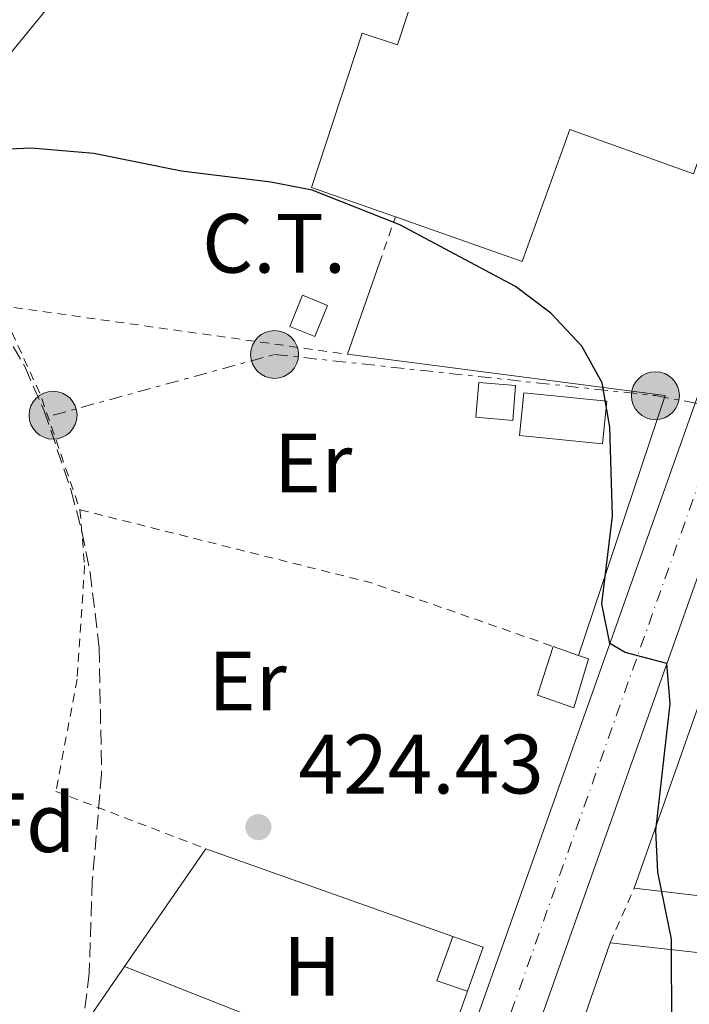
# Model space of a CAD drawing. Units: metres. Extents: x 607771 to 611229, y 4708448 to 4710814.
# Drawn here: x 609139 to 609219, y 4710145 to 4710263 of the extents above; entities that cross this region are included whole.
import ezdxf
from ezdxf.enums import TextEntityAlignment as Align

# ---------------------------------------------------------------- set-up
doc = ezdxf.new("R2010")
doc.units = ezdxf.units.M
doc.header["$MEASUREMENT"] = 0
for name, pattern in [('DGN Style 1', [1.045693079995523, 0.001739921930109024, -1.043953158065414]), ('DGN Style 2', [1.7399219301090239, 1.043953158065414, -0.6959687720436097]), ('DGN Style 3', [2.435890702152634, 1.739921930109024, -0.6959687720436097]), ('DGN Style 4', [2.7856150101045474, 1.391937544087219, -0.6959687720436097, 0.001739921930109024, -0.6959687720436097]), ('DGN Style 7', [3.4798438602180486, 1.565929737098122, -0.6959687720436097, 0.5219765790327072, -0.6959687720436097])]:
    doc.linetypes.add(name, pattern=pattern)
for name, color, linetype, lineweight in [('Carretera', 9, 'Continuous', 0), ('Cauce permanente no visto', 142, 'DGN Style 1', 13), ('Cota de punto acotado terreno', 7, 'Continuous', 0), ('Curva de nivel directora', 30, 'Continuous', 30), ('destino de construcciones', 7, 'Continuous', 0), ('Edificio', 1, 'Continuous', 13), ('Eje de carretera', 7, 'DGN Style 4', 0), ('Etiqueta de uso rústico', 92, 'Continuous', 0), ('Etiqueta de zona arbolada', 92, 'Continuous', 0), ('Invernadero', 7, 'Continuous', 0), ('Línea  de muro-pared o tapia', 1, 'Continuous', 13), ('Línea blanca (vial)', 7, 'Continuous', 13), ('Línea de cambio de uso (parcela vista)', 92, 'Continuous', 0), ('Línea eléctrica', 6, 'DGN Style 7', 0), ('Piscina', 1, 'Continuous', 0), ('Poste tendido eléctrico', 7, 'Continuous', 0), ('Punto acotado terreno (símbolo)', 7, 'Continuous', 0), ('Tela metálica o alambrada', 7, 'DGN Style 2', 0), ('Transformador', 7, 'Continuous', 0), ('Zona arbolada', 92, 'DGN Style 3', 0)]:
    doc.layers.add(name, color=color, linetype=linetype, lineweight=lineweight)
doc.styles.add('Style-Arial', font='arial.ttf')

# ---------------------------------------------------------------- blocks, each defined once
blk = doc.blocks.new('5PATER')
at = {"layer": 'Cauce permanente no visto', "linetype": 'Continuous', "lineweight": 0}
h = blk.add_hatch(color=51, dxfattribs=at)
edge = h.paths.add_edge_path()
edge.add_ellipse((0, 0), major_axis=(-0.1095731443231308, -0.1110710700762829), ratio=0.9994222409660317, start_angle=0, end_angle=360)
blk = doc.blocks.new('5PELE')
at = {"layer": 'Invernadero', "linetype": 'Continuous', "lineweight": 0}
h = blk.add_hatch(color=9, dxfattribs=at)
edge = h.paths.add_edge_path()
edge.add_arc((-2.000000476837158e-05, 0), 0.2850000000000001, 0, 360)
at = {"layer": 'Invernadero', "color": 252, "linetype": 'Continuous', "lineweight": 0}
blk.add_circle((-2.000000476837158e-05, 0), 0.2850000000000001, dxfattribs=at)

msp = doc.modelspace()

# ---------------------------------------------------------------- linework, layer by layer
at = {"layer": 'Carretera', "color": 9, "linetype": 'Continuous', "lineweight": 0}
for points in [[(609107.8700000001, 4709836.59, 425.2100000000065), (609121.4100000008, 4709857.190000001, 425.2599999999948), (609126.3999999975, 4709865.840000001, 425.3099999999977), (609130.9899999986, 4709876.23, 425.3300000000018), (609134.329999998, 4709887.630000002, 425.3300000000018), (609137.4799999995, 4709903.390000002, 425.3300000000018), (609141.3599999998, 4709927.739999999, 425.3800000000047), (609150.8700000005, 4709980.970000001, 425.2799999999989), (609156.6999999998, 4710013.05, 425.0099999999948), (609161.6700000009, 4710040.369999998, 424.7899999999936), (609162.8000000019, 4710046.62, 424.7299999999959), (609166.0799999987, 4710061.439999999, 424.6600000000035), (609171.5399999992, 4710080.930000001, 424.5399999999936), (609188.3999999992, 4710129.220000001, 424.5), (609233.9600000011, 4710257.779999999, 425.5899999999965), (609242.3200000006, 4710281.680000001, 425.929999999993), (609245.9899999986, 4710292.179999999, 426.0800000000018), (609292.649999998, 4710425.579999999, 427.9499999999971), (609306.2499999991, 4710464.310000001, 428.8600000000006)], [(609313.0300000006, 4710461.930000001, 428.8600000000006), (609307.2300000003, 4710445.439999999, 428.4700000000012), (609304.0399999986, 4710436.33, 428.2599999999948), (609299.4299999997, 4710423.199999998, 427.9499999999971), (609240.7399999981, 4710255.390000001, 425.5899999999965), (609195.1800000007, 4710126.829999999, 424.5), (609178.399999999, 4710078.769999999, 424.5399999999936), (609173.0500000002, 4710059.7, 424.6600000000035), (609171.7699999994, 4710053.929999999, 424.6900000000023), (609169.8500000016, 4710045.199999998, 424.7299999999959), (609161.7300000011, 4710000.56, 425.1100000000006), (609157.9400000004, 4709979.689999999, 425.2799999999989), (609148.4400000009, 4709926.540000002, 425.3800000000047), (609147.320000001, 4709919.480000001, 425.3600000000006), (609144.5500000016, 4709902.12, 425.3300000000018), (609141.3099999984, 4709885.91, 425.3300000000018), (609137.75, 4709873.76, 425.3300000000018), (609132.8200000013, 4709862.590000001, 425.3099999999977), (609128.0200000004, 4709854.27, 425.2599999999948), (609127.5300000008, 4709853.42, 425.2599999999948), (609109.6299999993, 4709825.649999999, 425.1999999999971)]]:
    msp.add_polyline3d(points, dxfattribs=at)
at = {"layer": 'Curva de nivel directora', "color": 30, "linetype": 'Continuous', "lineweight": 30, "elevation": 425, "flags": 128}
msp.add_lwpolyline([(609216.6899999994, 4710142.290000001), (609216.6699999992, 4710153.090000001), (609215.0399999998, 4710161.060000001), (609214.7999999984, 4710166.010000001), (609216.5099999984, 4710181.090000002), (609216.1100000005, 4710185.900000001), (609211.1500000006, 4710187.180000001), (609209.329999999, 4710188.279999999), (609208.3599999989, 4710193), (609209.6299999985, 4710203.410000003), (609209.32, 4710214), (609208.4199999992, 4710219.29), (609206.0099999997, 4710223.66), (609202.3099999982, 4710227.59), (609198.1100000006, 4710230.730000001), (609184.3499999986, 4710238.100000001), (609173.9199999992, 4710242.230000001), (609168.9999999995, 4710243.150000001), (609158.3899999993, 4710244.470000002), (609147.9699999987, 4710246.590000001), (609140.4999999988, 4710247.210000004), (609135.2799999996, 4710246.970000001)], dxfattribs=at)
at = {"layer": 'Edificio', "color": 51, "linetype": 'Continuous', "lineweight": 13, "extrusion": (0.08193595928291497, -0.03388571234444736, 0.9960613721429509), "elevation": -109262.1858383741, "flags": 128}
msp.add_lwpolyline([(4585442.450538259, 1232281.634687447), (4585488.696473261, 1232284.115895954), (4585560.415903714, 1232284.679806979)], dxfattribs=at)
at = {"layer": 'Edificio', "color": 1, "linetype": 'Continuous', "lineweight": 13, "flags": 128}
for points, elevation in [([(609198.1200000001, 4710218.960000001), (609197.7699999996, 4710214.82), (609193.3899999997, 4710215.180000001), (609193.7300000006, 4710219.33), (609198.1200000001, 4710218.960000001)], 427.6199999999955), ([(609206.7699999996, 4710186.449999999), (609205.0599999996, 4710180.600000001), (609200.7100000001, 4710182.100000001), (609202.5800000001, 4710187.91), (609205.6100000005, 4710186.850000001), (609206.7699999996, 4710186.449999999)], 426.820000000007)]:
    msp.add_lwpolyline(points, close=True, dxfattribs=dict(at, elevation=elevation))
at = {"layer": 'Edificio', "color": 51, "linetype": 'Continuous', "lineweight": 13, "flags": 128}
for points, elevation in [([(609197.7699999996, 4710214.82), (609193.3899999997, 4710215.180000001), (609193.7300000006, 4710219.33), (609198.1200000001, 4710218.960000001), (609197.7699999996, 4710214.82)], 427.6199999999955), ([(609205.6100000005, 4710186.850000001), (609206.7699999996, 4710186.449999999), (609205.0599999996, 4710180.600000001), (609200.7100000001, 4710182.100000001), (609202.5800000001, 4710187.91)], 426.820000000007), ([(609202.5800000001, 4710187.91), (609205.6100000005, 4710186.850000001)], 426.820000000007), ([(609192.4100000003, 4710146.9), (609188.7599999999, 4710148.130000001), (609190.6600000003, 4710153.390000001)], 426.4400000000023), ([(609205.7300000006, 4710142.109999999), (609209.3499999996, 4710152.630000001)], 435.8500000000058)]:
    msp.add_lwpolyline(points, dxfattribs=dict(at, elevation=elevation))
at = {"layer": 'Edificio', "color": 51, "linetype": 'Continuous', "lineweight": 13, "extrusion": (-0.01838681985757444, -0.01266016553435512, 0.9997507914796407), "elevation": -70406.16678150141, "flags": 128}
msp.add_lwpolyline([(-3533988.773521495, 3172164.043618915), (-3533985.677654079, 3172166.283374469), (-3533982.435651579, 3172161.80386336)], dxfattribs=at)
at = {"layer": 'Edificio', "color": 1, "linetype": 'Continuous', "lineweight": 13}
for points in [[(609337.6399999997, 4710401.07, 435.2799999999989), (609326.3799999999, 4710352.039999999, 435.2799999999989), (609315.6100000005, 4710298.01, 435.0399999999936), (609308.0599999996, 4710253.75, 434.6600000000035), (609301.4100000003, 4710210.449999999, 433.0399999999936), (609291.7000000002, 4710132.279999999, 432.4600000000065), (609205.7300000006, 4710142.109999999, 435.8500000000058), (609209.3499999996, 4710152.630000001, 435.8500000000058), (609272.3799999999, 4710145.630000001, 432.0099999999948), (609281.2800000003, 4710213.41, 432.0599999999977), (609287.8300000001, 4710258.220000001, 432.5099999999948), (609293.8600000005, 4710290.850000001, 434.3000000000029), (609286.5499999998, 4710291.970000001, 434.0399999999936), (609295.9000000004, 4710340.539999999, 433.5099999999948), (609293.1399999997, 4710341.16, 433.4900000000052), (609296.4299999997, 4710360.130000001, 438.429999999993), (609299.3099999996, 4710359.630000001, 438.429999999993), (609300.9199999999, 4710368.91, 433.8999999999942), (609309.5099999999, 4710367.42, 435.3300000000018), (609317.9199999999, 4710405.850000001, 435.2799999999989), (609329.7699999996, 4710454.779999999, 435.2799999999989), (609349.4800000006, 4710450, 435.2799999999989)], [(609234.9400000004, 4710287.789999999, 432.5399999999936), (609219.2699999996, 4710244.16, 432.179999999993), (609204.5499999998, 4710249.449999999, 431.6499999999942), (609198.9000000004, 4710233.720000001, 430.679999999993), (609183.8300000001, 4710239.02, 429.1600000000035), (609173.8300000001, 4710242.539999999, 428.1499999999942), (609179.8700000001, 4710260.890000001, 428.1499999999942), (609184.0599999996, 4710259.51, 431.3899999999995), (609188.4299999997, 4710272.789999999, 431.3899999999995), (609154.7000000002, 4710278.91, 432.3000000000029), (609126.4699999997, 4710244.41, 431.4900000000052), (609115.4100000003, 4710253.460000001, 429.6300000000047), (609143.1299999999, 4710287.33, 430.179999999993), (609145.3899999997, 4710285.480000001, 430.179999999993), (609150.1299999999, 4710291.26, 430.179999999993), (609172.04, 4710287.449999999, 434.2299999999959), (609173.0999999996, 4710296.92, 432.4199999999983)], [(609252.5999999996, 4710174.970000001, 429.5500000000029), (609245.79, 4710155.199999999, 429.6699999999983), (609212.2000000002, 4710159.130000001, 430.2200000000012), (609227.5899999999, 4710202.810000001, 430.4400000000023), (609254.4800000006, 4710269.300000001, 430.4900000000052), (609263.29, 4710265.74, 430.4900000000052), (609246.6500000004, 4710224.59, 430.3399999999965), (609251.1900000004, 4710222.75, 429.9100000000035), (609239.3600000005, 4710190.980000001, 429.8899999999995), (609247.7699999996, 4710188.08, 429.5500000000029), (609244.25, 4710177.850000001, 429.5500000000029)], [(609194.2599999999, 4710152.109999999, 426.3899999999995), (609192.4100000003, 4710146.9, 426.2899999999936), (609188.7599999999, 4710148.130000001, 426.4400000000023), (609190.6600000003, 4710153.390000001, 426.4400000000023)]]:
    msp.add_polyline3d(points, close=True, dxfattribs=at)
at = {"layer": 'Edificio', "color": 51, "linetype": 'Continuous', "lineweight": 13}
for points in [[(609209.3499999996, 4710152.630000001, 435.8500000000058), (609272.3799999999, 4710145.630000001, 432.0099999999948), (609281.2800000003, 4710213.41, 432.0599999999977), (609287.8300000001, 4710258.220000001, 432.5099999999948), (609293.8600000005, 4710290.850000001, 434.3000000000029), (609286.5499999998, 4710291.970000001, 434.0399999999936), (609295.9000000004, 4710340.539999999, 433.5099999999948), (609293.1399999997, 4710341.16, 433.4900000000052), (609296.4299999997, 4710360.130000001, 438.429999999993), (609299.3099999996, 4710359.630000001, 438.429999999993), (609300.9199999999, 4710368.91, 433.8999999999942), (609309.5099999999, 4710367.42, 435.3300000000018), (609317.9199999999, 4710405.850000001, 435.2799999999989), (609329.7699999996, 4710454.779999999, 435.2799999999989), (609349.4800000006, 4710450, 435.2799999999989)], [(609183.8300000001, 4710239.02, 429.1600000000035), (609173.8300000001, 4710242.539999999, 428.1499999999942), (609179.8700000001, 4710260.890000001, 428.1499999999942), (609184.0599999996, 4710259.51, 431.3899999999995), (609188.4299999997, 4710272.789999999, 431.3899999999995), (609154.7000000002, 4710278.91, 432.3000000000029), (609126.4699999997, 4710244.41, 431.4900000000052), (609115.4100000003, 4710253.460000001, 429.6300000000047), (609143.1299999999, 4710287.33, 430.179999999993), (609145.3899999997, 4710285.480000001, 430.179999999993), (609150.1299999999, 4710291.26, 430.179999999993), (609172.04, 4710287.449999999, 434.2299999999959), (609173.0999999996, 4710296.92, 432.4199999999983)], [(609234.9400000004, 4710287.789999999, 432.5399999999936), (609219.2699999996, 4710244.16, 432.179999999993), (609204.5499999998, 4710249.449999999, 431.6499999999942), (609198.9000000004, 4710233.720000001, 430.679999999993), (609183.8300000001, 4710239.02, 429.1600000000035)], [(609254.4800000006, 4710269.300000001, 430.4900000000052), (609263.29, 4710265.74, 430.4900000000052), (609246.6500000004, 4710224.59, 430.3399999999965), (609251.1900000004, 4710222.75, 429.9100000000035), (609239.3600000005, 4710190.980000001, 429.8899999999995), (609247.7699999996, 4710188.08, 429.5500000000029), (609244.25, 4710177.850000001, 429.5500000000029), (609252.5999999996, 4710174.970000001, 429.5500000000029), (609245.79, 4710155.199999999, 429.6699999999983), (609212.2000000002, 4710159.130000001, 430.2200000000012)]]:
    msp.add_polyline3d(points, dxfattribs=at)
at = {"layer": 'Eje de carretera', "color": 7, "linetype": 'DGN Style 4', "lineweight": 0}
msp.add_polyline3d([(609072.2199999985, 4709774.520000001, 425.0800000000019), (609124.469999998, 4709855.300000003, 425.2599999999948), (609129.6099999989, 4709864.210000002, 425.3099999999978), (609134.3699999999, 4709874.99, 425.3300000000018), (609137.8199999988, 4709886.77, 425.3300000000018), (609141.0100000006, 4709902.750000001, 425.3300000000018), (609144.8999999977, 4709927.140000002, 425.3800000000048), (609154.3999999971, 4709980.330000003, 425.2799999999989), (609166.3299999986, 4710045.91, 424.729999999996), (609169.5599999983, 4710060.57, 424.6600000000037), (609174.9699999975, 4710079.850000001, 424.5399999999937), (609191.7899999995, 4710128.02, 424.5000000000001), (609237.3500000014, 4710256.58, 425.5899999999966), (609296.0399999983, 4710424.390000001, 427.9499999999972), (609309.6399999994, 4710463.12, 428.8600000000007), (609418.5399999997, 4710773.540000002, 431.5299999999989), (609423.190000001, 4710786.730000001, 431.7599999999947)], dxfattribs=at)
at = {"layer": 'Línea  de muro-pared o tapia', "color": 1, "linetype": 'Continuous', "lineweight": 13, "elevation": 427.5299999999989, "flags": 128}
msp.add_lwpolyline([(609181.9000000004, 4710233.449999999), (609178.1399999997, 4710222.680000001)], dxfattribs=at)
at = {"layer": 'Línea  de muro-pared o tapia', "color": 1, "linetype": 'Continuous', "lineweight": 13, "extrusion": (-0.00284752192127249, -0.02199404968329472, 0.9997540464521445), "elevation": -104904.0949034319, "flags": 128}
msp.add_lwpolyline([(-638.8449931594079, 4748293.441539994), (-600.7597597999267, 4748293.441539994), (-607.0019271442435, 4748261.427276816)], dxfattribs=at)
at = {"layer": 'Línea  de muro-pared o tapia', "color": 1, "linetype": 'Continuous', "lineweight": 13, "extrusion": (-0.007663957338807237, -0.01112305195538475, 0.9999087665747846), "elevation": -56634.1321051108, "flags": 128}
msp.add_lwpolyline([(609137.0003267144, 4709811.238922192), (609146.6618057983, 4709825.259789565)], dxfattribs=at)
at = {"layer": 'Línea  de muro-pared o tapia', "color": 1, "linetype": 'Continuous', "lineweight": 13, "extrusion": (-0.0135986122365301, 0.004838457536957501, 0.9998958281110607), "elevation": 14932.02519397244, "flags": 128}
msp.add_lwpolyline([(609110.7539182804, 4710146.72620132), (609140.1273219553, 4710136.276078998)], dxfattribs=at)
at = {"layer": 'Línea  de muro-pared o tapia', "color": 1, "linetype": 'Continuous', "lineweight": 13, "extrusion": (-0.007986681671974848, -0.01159709941490623, 0.9999008551856686), "elevation": -59063.55808239894, "flags": 128}
msp.add_lwpolyline([(609123.9169695157, 4709764.61920973), (609135.5989132363, 4709781.580350344)], dxfattribs=at)
at = {"layer": 'Línea  de muro-pared o tapia', "color": 1, "linetype": 'Continuous', "lineweight": 13, "extrusion": (-0.006190700112427084, -0.01740220425166918, 0.9998294047082739), "elevation": -85312.04865331006, "flags": 128}
msp.add_lwpolyline([(-1004724.224895224, 4641104.446138618), (-1004724.224895224, 4641093.076692721)], dxfattribs=at)
at = {"layer": 'Línea blanca (vial)', "color": 7, "linetype": 'Continuous', "lineweight": 13}
for points in [[(609171.769999999, 4710053.930000001, 424.6900000000023), (609173.0499999997, 4710059.700000001, 424.6600000000037), (609178.3999999985, 4710078.77, 424.5399999999937), (609195.1800000002, 4710126.83, 424.5000000000001), (609240.7399999977, 4710255.390000001, 425.5899999999966), (609299.4299999991, 4710423.199999999, 427.9499999999972), (609304.0399999982, 4710436.330000001, 428.2599999999947)], [(609161.6700000004, 4710040.369999999, 424.7899999999936), (609162.8000000013, 4710046.62, 424.729999999996), (609166.0799999982, 4710061.439999999, 424.6600000000037), (609171.5399999988, 4710080.930000001, 424.5399999999937), (609188.3999999987, 4710129.220000002, 424.5000000000001), (609233.9600000007, 4710257.78, 425.5899999999966), (609242.3200000002, 4710281.680000002, 425.929999999993)]]:
    msp.add_polyline3d(points, dxfattribs=at)
at = {"layer": 'Línea de cambio de uso (parcela vista)', "color": 92, "linetype": 'Continuous', "lineweight": 0, "extrusion": (0.1617653146005209, 0.4662112717435635, 0.8697580313463302), "elevation": 2294833.015741266, "flags": 128}
msp.add_lwpolyline([(968523.5997454114, -4043795.331276924), (968505.9246719333, -4043794.459911595), (968484.2045246041, -4043794.459911595)], dxfattribs=at)
at = {"layer": 'Línea eléctrica', "color": 6, "linetype": 'DGN Style 7', "lineweight": 0}
msp.add_polyline3d([(609143.120000001, 4710215.430000001, 421.0399999999936), (609169.4600000004, 4710222.66, 423.0399999999936), (609214.7399999986, 4710217.759999999, 425.1300000000047), (609252.3999999991, 4710210.77, 425.6300000000047), (609308.2100000016, 4710204.249999999, 428.7799999999989)], dxfattribs=at)
at = {"layer": 'Piscina', "color": 1, "linetype": 'Continuous', "lineweight": 0, "elevation": 425.2100000000065, "flags": 128}
msp.add_lwpolyline([(609208.9600000001, 4710217.100000001), (609208.4500000002, 4710212.01), (609198.5800000001, 4710213), (609199.0899999999, 4710218.09), (609208.9600000001, 4710217.100000001)], close=True, dxfattribs=at)
at = {"layer": 'Piscina', "color": 4, "linetype": 'Continuous', "lineweight": 0, "elevation": 425.2100000000065, "flags": 128}
msp.add_lwpolyline([(609198.5800000001, 4710213), (609208.4500000002, 4710212.01), (609208.9600000001, 4710217.100000001), (609199.0899999999, 4710218.09), (609198.5800000001, 4710213)], dxfattribs=at)
at = {"layer": 'Tela metálica o alambrada', "color": 7, "linetype": 'DGN Style 2', "lineweight": 0, "flags": 128}
for points, elevation in [([(609181.9000000004, 4710233.449999999), (609183.8300000001, 4710239.02)], 425.3600000000006), ([(609209.3499999996, 4710152.630000001), (609212.2000000002, 4710159.130000001)], 425.0899999999965)]:
    msp.add_lwpolyline(points, dxfattribs=dict(at, elevation=elevation))
at = {"layer": 'Tela metálica o alambrada', "color": 7, "linetype": 'DGN Style 2', "lineweight": 0, "extrusion": (0.2608033124982054, 0.07971503468736109, 0.9620951852258468), "elevation": 534750.2811314513, "flags": 128}
msp.add_lwpolyline([(4326460.690242326, -1884961.596923455), (4326449.142160246, -1884963.210336081), (4326434.644623801, -1884963.723694643)], dxfattribs=at)
at = {"layer": 'Tela metálica o alambrada', "color": 7, "linetype": 'DGN Style 2', "lineweight": 0, "extrusion": (0.001184677141497628, -0.0001662955832849639, 0.9999992844426688), "elevation": 363.8398851515062, "flags": 128}
msp.add_lwpolyline([(609135.8184701974, 4710228.615633818), (609177.2085003863, 4710222.805633738)], dxfattribs=at)
at = {"layer": 'Tela metálica o alambrada', "color": 7, "linetype": 'DGN Style 2', "lineweight": 0, "extrusion": (0.01545715479590568, 0.08345736600640476, 0.9963914614371646), "elevation": 402940.2898365478, "flags": 128}
msp.add_lwpolyline([(258829.6394488435, -4725222.659048487), (258794.1294399205, -4725220.420507381), (258771.3572718869, -4725216.885968791)], dxfattribs=at)
at = {"layer": 'Tela metálica o alambrada', "color": 7, "linetype": 'DGN Style 2', "lineweight": 0}
msp.add_polyline3d([(609146.3200000003, 4710204.180000001, 424.5800000000018), (609146.8700000001, 4710197.550000001, 423.9499999999971), (609145.9800000006, 4710184.01, 423.8099999999977), (609143.4600000001, 4710170.66, 423.7599999999948), (609161.29, 4710163.84, 423.9499999999971)], dxfattribs=at)
at = {"layer": 'Transformador', "color": 7, "linetype": 'Continuous', "lineweight": 0, "extrusion": (-0.05279953078453171, -0.08805856356539948, 0.9947149837675774), "elevation": -446518.4998056522, "flags": 128}
msp.add_lwpolyline([(-1899734.28682777, 4330009.083716261), (-1899733.677473985, 4330005.090523558), (-1899736.8383371, 4330004.603548838), (-1899737.447690884, 4330008.596741542), (-1899734.28682777, 4330009.083716261)], close=True, dxfattribs=at)
at = {"layer": 'Zona arbolada', "color": 92, "linetype": 'DGN Style 3', "lineweight": 0}
msp.add_polyline3d([(609098.2400000002, 4710271.57, 429.5500000000029), (609109.1299999999, 4710258.689999999, 429.4499999999971), (609123.0499999998, 4710240.810000001, 429.3999999999942), (609125.9800000006, 4710236.119999999, 429.3600000000006), (609133.54, 4710229.57, 429.3600000000006), (609137.1900000004, 4710225.730000001, 429.3600000000006), (609139.79, 4710221.130000001, 429.3600000000006), (609142.0700000003, 4710215.970000001, 429.3600000000006), (609145.2800000003, 4710206.439999999, 429.3600000000006), (609146.54, 4710201.600000001, 429.3600000000006), (609147.5300000003, 4710196.710000001, 429.3600000000006), (609148.6100000005, 4710187.74, 429.3500000000058), (609148.8899999997, 4710172.710000001, 429.3300000000018), (609147.79, 4710159.980000001, 429.2100000000065), (609147.4100000003, 4710149.02, 429.1600000000035), (609146.7599999999, 4710143.640000001, 429.1199999999953)], dxfattribs=at)
msp.add_polyline3d([(609098.2400000002, 4710271.57, 429.5500000000029), (609109.1299999999, 4710258.689999999, 429.4499999999971), (609123.0499999998, 4710240.810000001, 429.3999999999942), (609125.9800000006, 4710236.119999999, 429.3600000000006), (609133.54, 4710229.57, 429.3600000000006), (609137.1900000004, 4710225.730000001, 429.3600000000006), (609139.79, 4710221.130000001, 429.3600000000006), (609142.0700000003, 4710215.970000001, 429.3600000000006), (609145.2800000003, 4710206.439999999, 429.3600000000006), (609146.54, 4710201.600000001, 429.3600000000006), (609147.5300000003, 4710196.710000001, 429.3600000000006), (609148.6100000005, 4710187.74, 429.3500000000058), (609148.8899999997, 4710172.710000001, 429.3300000000018), (609147.79, 4710159.980000001, 429.2100000000065), (609147.4100000003, 4710149.02, 429.1600000000035), (609146.7599999999, 4710143.640000001, 429.1199999999953)], dxfattribs=at)

# ---------------------------------------------------------------- block references
at = {"layer": 'Poste tendido eléctrico', "color": 7, "linetype": 'Continuous', "lineweight": 0, "xscale": 10, "yscale": 10, "zscale": 10}
for p in [(609169.4600000004, 4710222.66, 423.0399999999936), (609214.7399999986, 4710217.759999999, 425.1300000000047), (609143.120000001, 4710215.430000001, 421.0399999999936)]:
    msp.add_blockref('5PELE', p, dxfattribs=at)
at = {"layer": 'Punto acotado terreno (símbolo)', "color": 7, "linetype": 'Continuous', "lineweight": 0, "xscale": 10, "yscale": 10, "zscale": 10}
msp.add_blockref('5PATER', (609167.5399999977, 4710166.41, 424.4299999999926), dxfattribs=at)

# ---------------------------------------------------------------- texts
at = {"layer": 'Cota de punto acotado terreno', "color": 7, "linetype": 'Continuous', "lineweight": 0, "style": 'Style-Arial'}
msp.add_text('424.43', height=7.000000000000002, dxfattribs=at).set_placement((609172.3099999981, 4710170.410000003, 424.429999999993))
at = {"layer": 'destino de construcciones', "color": 7, "linetype": 'Continuous', "lineweight": 0, "style": 'Style-Arial'}
msp.add_text('C.T.', height=7.000000000000002, dxfattribs=at).set_placement((609169.3989924904, 4710235.890010002, 424.0099999999948), align=Align.MIDDLE_CENTER)
at = {"layer": 'Etiqueta de uso rústico', "color": 92, "linetype": 'Continuous', "lineweight": 0, "style": 'Style-Arial'}
for s, p in [('Er', (609174.0454566103, 4710209.74001, 422.4700000000012)), ('Er', (609166.2454566095, 4710183.790010002, 423.1000000000058)), ('H', (609173.9116459884, 4710149.840009999, 424.2400000000052))]:
    msp.add_text(s, height=7.000000000000002, dxfattribs=at).set_placement(p, align=Align.MIDDLE_CENTER)
at = {"layer": 'Etiqueta de zona arbolada', "color": 92, "linetype": 'Continuous', "lineweight": 0, "style": 'Style-Arial'}
msp.add_text('Fd', height=7.000000000000002, dxfattribs=at).set_placement((609140.227441364, 4710166.940010001, 420.6300000000047), align=Align.MIDDLE_CENTER)

doc.saveas('drawing.dxf')
